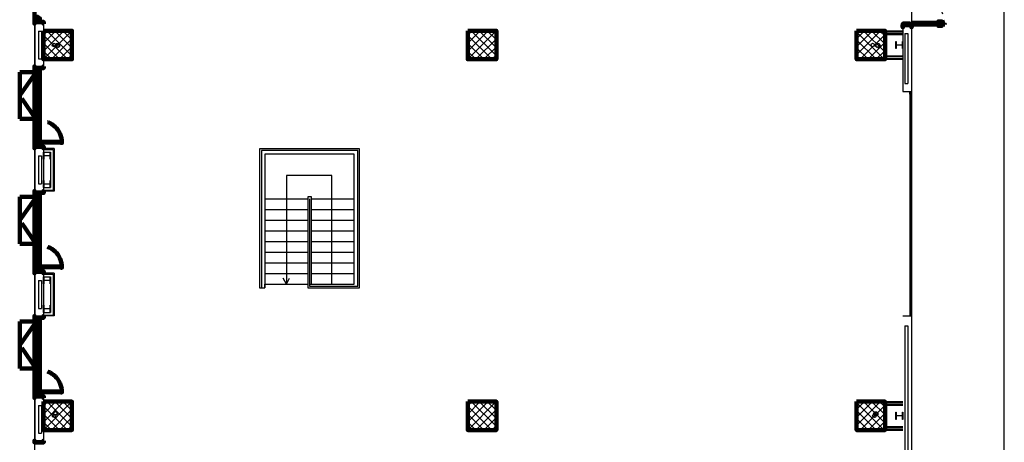
# Model space of a CAD drawing. Units: inches. Extents: x 67 to 967, y 28 to 586.
# Drawn here: x 537 to 565, y 255 to 268 of the extents above; entities that cross this region are included whole.
import ezdxf

# ---------------------------------------------------------------- set-up
doc = ezdxf.new("R2010")
doc.units = ezdxf.units.IN
doc.header["$MEASUREMENT"] = 0
for name, pattern in [('ACAD_ISO03W100', [30, 12, -18]), ('HIDDEN', [0.375, 0.25, -0.125]), ('TRATTEGGIATA', [19.05, 12.7, -6.35])]:
    doc.linetypes.add(name, pattern=pattern)
doc.layers.get('0').update_dxf_attribs({"color": 255, "linetype": 'CONTINUOUS', "lineweight": 100})
for name, color, linetype in [('00_INFISSI SE6', 7, 'CONTINUOUS'), ('1-CARTONGESSO', 7, 'CONTINUOUS'), ('1-MURATURE SOTTILI', 7, 'CONTINUOUS'), ('1-RETINO L3', 253, 'CONTINUOUS'), ('A1-C.A.', 7, 'CONTINUOUS'), ('A1-PILASTRI RETINO', 252, 'CONTINUOUS'), ('A1-SCALE', 7, 'CONTINUOUS'), ('A1-TRAVI HEA', 7, 'CONTINUOUS'), ('CODICIARREDI', 7, 'CONTINUOUS'), ('SCARICO ACQUE METEORICHE', 8, 'CONTINUOUS'), ('soglia', 8, 'CONTINUOUS')]:
    doc.layers.add(name, color=color, linetype=linetype)

msp = doc.modelspace()

# ---------------------------------------------------------------- linework, layer by layer
at = {"ltscale": 0.01}
for p, q in [((537.019, 267.498, -0.265), (537.072, 267.498, -0.265)), ((537.019, 266.102, -0.265), (537.072, 266.102, -0.265)), ((537.177, 264.66, -0.265), (537.177, 265.976, -0.265)), ((537.177, 263.969, -0.265), (537.177, 264.555, -0.265)), ((537.019, 263.844, -0.265), (537.072, 263.844, -0.265)), ((537.019, 262.448, -0.265), (537.072, 262.448, -0.265)), ((537.177, 261.005, -0.265), (537.177, 262.322, -0.265)), ((537.177, 260.315, -0.265), (537.177, 260.901, -0.265)), ((537.019, 260.19, -0.265), (537.072, 260.19, -0.265)), ((537.019, 258.794, -0.265), (537.072, 258.794, -0.265)), ((537.177, 257.351, -0.265), (537.177, 258.668, -0.265)), ((537.177, 256.661, -0.265), (537.177, 257.247, -0.265)), ((537.019, 256.536, -0.265), (537.072, 256.536, -0.265))]:
    msp.add_line(p, q, dxfattribs=at)
for p, q in [((562.691, 267.405, -0.265), (562.691, 267.446, -0.265)), ((562.691, 267.446, -0.265), (563.651, 267.446, -0.265)), ((563.672, 267.405, -0.265), (562.691, 267.405, -0.265)), ((563.651, 267.426, -0.265), (563.651, 267.446, -0.265)), ((563.672, 267.426, -0.265), (563.651, 267.426, -0.265)), ((563.672, 267.426, -0.265), (563.672, 267.405, -0.265))]:
    msp.add_line(p, q)
at = {"elevation": -0.265}
for points in [[(537.019, 269.756), (537.019, 269.756), (537.019, 267.498), (537.019, 267.498)], [(537.072, 267.623), (537.125, 267.623), (537.125, 267.586), (537.177, 267.586), (537.177, 267.498), (537.072, 267.498), (537.072, 267.623)], [(537.072, 267.498), (537.072, 267.498), (537.072, 267.477), (537.072, 267.477)], [(537.083, 267.498), (537.083, 267.498), (537.083, 267.477), (537.083, 267.477)], [(537.093, 267.498), (537.093, 267.498), (537.093, 267.477), (537.093, 267.477)], [(563.579, 267.457), (563.579, 267.493), (563.474, 267.493), (563.474, 267.473), (563.563, 267.473), (563.563, 267.457)], [(563.579, 267.394), (563.579, 267.358), (563.474, 267.358), (563.474, 267.379), (563.563, 267.379), (563.563, 267.394)], [(563.595, 267.446), (563.595, 267.457), (563.548, 267.457), (563.548, 267.446)], [(563.595, 267.405), (563.595, 267.394), (563.548, 267.394), (563.548, 267.405)], [(537.019, 266.102), (537.019, 266.102), (537.019, 263.844), (537.019, 263.844)], [(537.072, 266.123), (537.072, 266.123), (537.072, 266.102), (537.072, 266.102)], [(537.125, 265.976), (537.177, 265.976), (537.177, 266.102), (537.072, 266.102), (537.072, 266.013), (537.125, 266.013), (537.125, 265.976)], [(537.083, 266.123), (537.083, 266.123), (537.083, 266.102), (537.083, 266.102)], [(537.093, 266.123), (537.093, 266.123), (537.093, 266.102), (537.093, 266.102)], [(537.072, 265.976), (537.072, 265.976), (537.072, 263.969), (537.072, 263.969)], [(537.072, 263.969), (537.125, 263.969), (537.125, 263.932), (537.177, 263.932), (537.177, 263.844), (537.072, 263.844), (537.072, 263.969)], [(537.072, 263.844), (537.072, 263.844), (537.072, 263.823), (537.072, 263.823)], [(537.083, 263.844), (537.083, 263.844), (537.083, 263.823), (537.083, 263.823)], [(537.093, 263.844), (537.093, 263.844), (537.093, 263.823), (537.093, 263.823)], [(537.019, 262.448), (537.019, 262.448), (537.019, 260.19), (537.019, 260.19)], [(537.072, 262.469), (537.072, 262.469), (537.072, 262.448), (537.072, 262.448)], [(537.125, 262.322), (537.177, 262.322), (537.177, 262.448), (537.072, 262.448), (537.072, 262.359), (537.125, 262.359), (537.125, 262.322)], [(537.072, 262.322), (537.072, 262.322), (537.072, 260.315), (537.072, 260.315)], [(537.083, 262.469), (537.083, 262.469), (537.083, 262.448), (537.083, 262.448)], [(537.093, 262.469), (537.093, 262.469), (537.093, 262.448), (537.093, 262.448)], [(537.072, 260.315), (537.125, 260.315), (537.125, 260.278), (537.177, 260.278), (537.177, 260.19), (537.072, 260.19), (537.072, 260.315)], [(537.072, 260.19), (537.072, 260.19), (537.072, 260.169), (537.072, 260.169)], [(537.083, 260.19), (537.083, 260.19), (537.083, 260.169), (537.083, 260.169)], [(537.093, 260.19), (537.093, 260.19), (537.093, 260.169), (537.093, 260.169)], [(537.019, 258.794), (537.019, 258.794), (537.019, 256.536), (537.019, 256.536)], [(537.072, 258.814), (537.072, 258.814), (537.072, 258.794), (537.072, 258.794)], [(537.125, 258.668), (537.177, 258.668), (537.177, 258.794), (537.072, 258.794), (537.072, 258.705), (537.125, 258.705), (537.125, 258.668)], [(537.072, 258.668), (537.072, 258.668), (537.072, 256.661), (537.072, 256.661)], [(537.083, 258.814), (537.083, 258.814), (537.083, 258.794), (537.083, 258.794)], [(537.093, 258.814), (537.093, 258.814), (537.093, 258.794), (537.093, 258.794)], [(537.072, 256.661), (537.125, 256.661), (537.125, 256.624), (537.177, 256.624), (537.177, 256.536), (537.072, 256.536), (537.072, 256.661)], [(537.072, 256.536), (537.072, 256.536), (537.072, 256.515), (537.072, 256.515)], [(537.083, 256.536), (537.083, 256.536), (537.083, 256.515), (537.083, 256.515)], [(537.093, 256.536), (537.093, 256.536), (537.093, 256.515), (537.093, 256.515)]]:
    msp.add_lwpolyline(points, dxfattribs=at)
at = {"ltscale": 0.01, "elevation": -0.265}
for points in [[(537.29, 267.425), (537.29, 267.477), (537.019, 267.477), (537.019, 267.425), (537.029, 267.425), (537.029, 267.468), (537.28, 267.468), (537.28, 267.425), (537.29, 267.425)], [(537.29, 266.175), (537.29, 266.123), (537.019, 266.123), (537.019, 266.175), (537.029, 266.175), (537.029, 266.132), (537.28, 266.132), (537.28, 266.175), (537.29, 266.175)], [(537.29, 263.771), (537.29, 263.823), (537.019, 263.823), (537.019, 263.771), (537.029, 263.771), (537.029, 263.814), (537.28, 263.814), (537.28, 263.771), (537.29, 263.771)], [(537.29, 262.521), (537.29, 262.469), (537.019, 262.469), (537.019, 262.521), (537.029, 262.521), (537.029, 262.478), (537.28, 262.478), (537.28, 262.521), (537.29, 262.521)], [(537.29, 260.117), (537.29, 260.169), (537.019, 260.169), (537.019, 260.117), (537.029, 260.117), (537.029, 260.16), (537.28, 260.16), (537.28, 260.117), (537.29, 260.117)], [(537.29, 258.867), (537.29, 258.814), (537.019, 258.814), (537.019, 258.867), (537.029, 258.867), (537.029, 258.823), (537.28, 258.823), (537.28, 258.867), (537.29, 258.867)], [(537.29, 256.463), (537.29, 256.515), (537.019, 256.515), (537.019, 256.463), (537.029, 256.463), (537.029, 256.506), (537.28, 256.506), (537.28, 256.463), (537.29, 256.463)], [(537.29, 255.213), (537.29, 255.16), (537.019, 255.16), (537.019, 255.213), (537.029, 255.213), (537.029, 255.169), (537.28, 255.169), (537.28, 255.213), (537.29, 255.213)]]:
    msp.add_lwpolyline(points, dxfattribs=at)
at = {"elevation": -0.265}
for points in [[(537.28, 267.218), (537.28, 266.382), (538.115, 266.382), (538.115, 267.218)], [(549.704, 267.218), (549.704, 266.382), (550.539, 266.382), (550.539, 267.218)], [(561.083, 267.218), (561.083, 266.382), (561.918, 266.382), (561.918, 267.218)], [(562.691, 267.394), (562.691, 267.405), (562.649, 267.405), (562.649, 267.426), (562.44, 267.426), (562.44, 267.394), (562.43, 267.394), (562.43, 267.321), (562.44, 267.321), (562.44, 267.384), (562.691, 267.384), (562.691, 267.321), (562.701, 267.321), (562.701, 267.394)], [(537.113, 266.008), (537.072, 266.008), (537.072, 265.976), (537.083, 265.976), (537.083, 265.987), (537.102, 265.987), (537.102, 265.976), (537.113, 265.976)], [(537.102, 265.987), (537.083, 265.987), (537.083, 264.649), (537.102, 264.649)], [(537.09, 265.987), (537.095, 265.987), (537.095, 264.649), (537.09, 264.649)], [(537.177, 264.66), (537.177, 264.592), (537.129, 264.592), (537.129, 264.555), (537.072, 264.555), (537.072, 264.622), (537.118, 264.622), (537.118, 264.66)], [(537.113, 264.66), (537.102, 264.66), (537.102, 264.649), (537.083, 264.649), (537.083, 264.66), (537.072, 264.66), (537.072, 264.628), (537.113, 264.628)], [(537.177, 264.587), (537.134, 264.587), (537.134, 264.555), (537.145, 264.555), (537.145, 264.566), (537.164, 264.566), (537.164, 264.555), (537.177, 264.555)], [(537.164, 263.959), (537.164, 264.566), (537.145, 264.566), (537.145, 263.959)], [(537.159, 264.566), (537.152, 264.566), (537.152, 263.959), (537.159, 263.959)], [(537.177, 263.969), (537.164, 263.969), (537.164, 263.959), (537.145, 263.959), (537.145, 263.969), (537.134, 263.969), (537.134, 263.938), (537.177, 263.938)], [(537.177, 263.975), (537.207, 263.975), (537.207, 263.964), (537.196, 263.964), (537.196, 263.945), (537.207, 263.945), (537.207, 263.932), (537.177, 263.932)], [(537.803, 263.964), (537.196, 263.964), (537.196, 263.945), (537.803, 263.945)], [(537.196, 263.957), (537.803, 263.957), (537.803, 263.952), (537.196, 263.952)], [(537.824, 263.975), (537.793, 263.975), (537.793, 263.964), (537.803, 263.964), (537.803, 263.945), (537.793, 263.945), (537.793, 263.932), (537.824, 263.932)], [(537.113, 262.354), (537.072, 262.354), (537.072, 262.322), (537.083, 262.322), (537.083, 262.333), (537.102, 262.333), (537.102, 262.322), (537.113, 262.322)], [(537.102, 262.333), (537.083, 262.333), (537.083, 260.995), (537.102, 260.995)], [(537.09, 262.333), (537.095, 262.333), (537.095, 260.995), (537.09, 260.995)], [(537.177, 261.005), (537.177, 260.938), (537.129, 260.938), (537.129, 260.901), (537.072, 260.901), (537.072, 260.968), (537.118, 260.968), (537.118, 261.005)], [(537.113, 261.005), (537.102, 261.005), (537.102, 260.995), (537.083, 260.995), (537.083, 261.005), (537.072, 261.005), (537.072, 260.974), (537.113, 260.974)], [(537.177, 260.933), (537.134, 260.933), (537.134, 260.901), (537.145, 260.901), (537.145, 260.912), (537.164, 260.912), (537.164, 260.901), (537.177, 260.901)], [(537.164, 260.305), (537.164, 260.912), (537.145, 260.912), (537.145, 260.305)], [(537.159, 260.912), (537.152, 260.912), (537.152, 260.305), (537.159, 260.305)], [(537.177, 260.315), (537.164, 260.315), (537.164, 260.305), (537.145, 260.305), (537.145, 260.315), (537.134, 260.315), (537.134, 260.284), (537.177, 260.284)], [(537.177, 260.321), (537.207, 260.321), (537.207, 260.31), (537.196, 260.31), (537.196, 260.291), (537.207, 260.291), (537.207, 260.278), (537.177, 260.278)], [(537.803, 260.31), (537.196, 260.31), (537.196, 260.291), (537.803, 260.291)], [(537.196, 260.303), (537.803, 260.303), (537.803, 260.298), (537.196, 260.298)], [(537.824, 260.321), (537.793, 260.321), (537.793, 260.31), (537.803, 260.31), (537.803, 260.291), (537.793, 260.291), (537.793, 260.278), (537.824, 260.278)], [(537.113, 258.7), (537.072, 258.7), (537.072, 258.668), (537.083, 258.668), (537.083, 258.679), (537.102, 258.679), (537.102, 258.668), (537.113, 258.668)], [(537.102, 258.679), (537.083, 258.679), (537.083, 257.341), (537.102, 257.341)], [(537.09, 258.679), (537.095, 258.679), (537.095, 257.341), (537.09, 257.341)], [(537.177, 257.351), (537.177, 257.284), (537.129, 257.284), (537.129, 257.247), (537.072, 257.247), (537.072, 257.314), (537.118, 257.314), (537.118, 257.351)], [(537.113, 257.351), (537.102, 257.351), (537.102, 257.341), (537.083, 257.341), (537.083, 257.351), (537.072, 257.351), (537.072, 257.32), (537.113, 257.32)], [(537.177, 257.279), (537.134, 257.279), (537.134, 257.247), (537.145, 257.247), (537.145, 257.258), (537.164, 257.258), (537.164, 257.247), (537.177, 257.247)], [(537.164, 256.651), (537.164, 257.258), (537.145, 257.258), (537.145, 256.651)], [(537.159, 257.258), (537.152, 257.258), (537.152, 256.651), (537.159, 256.651)], [(537.177, 256.661), (537.164, 256.661), (537.164, 256.651), (537.145, 256.651), (537.145, 256.661), (537.134, 256.661), (537.134, 256.629), (537.177, 256.629)], [(537.177, 256.667), (537.207, 256.667), (537.207, 256.656), (537.196, 256.656), (537.196, 256.637), (537.207, 256.637), (537.207, 256.624), (537.177, 256.624)], [(537.803, 256.656), (537.196, 256.656), (537.196, 256.637), (537.803, 256.637)], [(537.196, 256.649), (537.803, 256.649), (537.803, 256.644), (537.196, 256.644)], [(537.824, 256.667), (537.793, 256.667), (537.793, 256.656), (537.803, 256.656), (537.803, 256.637), (537.793, 256.637), (537.793, 256.624), (537.824, 256.624)], [(537.28, 256.36), (537.28, 255.525), (538.115, 255.525), (538.115, 256.36)], [(549.704, 256.36), (549.704, 255.525), (550.539, 255.525), (550.539, 256.36)], [(561.083, 256.36), (561.083, 255.525), (561.918, 255.525), (561.918, 256.36)]]:
    msp.add_lwpolyline(points, close=True, dxfattribs=at)
at = {"linetype": 'HIDDEN', "ltscale": 3, "elevation": -0.265}
for points in [[(537.072, 264.622), (536.587, 265.322), (537.072, 266.008)], [(536.587, 265.322), (536.587, 266.008), (537.072, 266.008)], [(536.587, 265.322), (536.587, 264.636), (537.072, 264.636)], [(537.072, 260.968), (536.587, 261.668), (537.072, 262.354)], [(536.587, 261.668), (536.587, 262.354), (537.072, 262.354)], [(536.587, 261.668), (536.587, 260.982), (537.072, 260.982)], [(537.072, 257.314), (536.587, 258.014), (537.072, 258.7)], [(536.587, 258.014), (536.587, 258.7), (537.072, 258.7)], [(536.587, 258.014), (536.587, 257.328), (537.072, 257.328)]]:
    msp.add_lwpolyline(points, dxfattribs=at)
for points in [[(537.824, 263.975, 0.394083), (537.177, 264.587, 1.229368)], [(537.824, 260.321, 0.394083), (537.177, 260.933, 1.229368)], [(537.824, 256.667, 0.394083), (537.177, 257.279, 1.229368)]]:
    msp.add_lwpolyline(points, format="xyb", dxfattribs=at)
at = {"linetype": 'ACAD_ISO03W100', "lineweight": -3, "ltscale": 0.01}
msp.add_arc((562.691, 267.405, -0.265), 0.96, 0, 90, dxfattribs=at)
at = {"layer": '00_INFISSI SE6'}
for p, q in [((562.638, 265.364, -0.265), (562.638, 258.943, -0.265)), ((562.654, 265.385, -0.265), (562.654, 258.922, -0.265)), ((562.654, 265.385, -0.265), (562.675, 265.364, -0.265)), ((562.675, 265.385, -0.265), (562.654, 265.385, -0.265)), ((562.654, 265.364, -0.265), (562.675, 265.385, -0.265)), ((562.675, 265.385, -0.265), (562.675, 258.922, -0.265)), ((562.691, 265.364, -0.265), (562.691, 258.943, -0.265)), ((562.654, 258.922, -0.265), (562.675, 258.943, -0.265)), ((562.654, 258.943, -0.265), (562.675, 258.922, -0.265)), ((562.675, 258.922, -0.265), (562.654, 258.922, -0.265))]:
    msp.add_line(p, q, dxfattribs=at)
at = {"layer": '00_INFISSI SE6', "elevation": -0.265}
for points in [[(562.691, 265.442), (562.691, 265.416), (562.638, 265.416), (562.638, 265.442)], [(562.691, 265.416), (562.691, 265.364), (562.638, 265.364), (562.638, 265.416)], [(562.691, 258.891), (562.691, 258.943), (562.638, 258.943), (562.638, 258.891)], [(562.691, 258.865), (562.691, 258.891), (562.638, 258.891), (562.638, 258.865)]]:
    msp.add_lwpolyline(points, close=True, dxfattribs=at)
at = {"layer": '1-CARTONGESSO', "color": 4}
for p, q in [((562.44, 267.191, -0.265), (561.918, 267.191, -0.265)), ((562.44, 267.139, -0.265), (561.918, 267.139, -0.265)), ((562.44, 266.461, -0.265), (561.918, 266.461, -0.265)), ((562.44, 266.408, -0.265), (561.918, 266.408, -0.265)), ((537.28, 263.744, -0.265), (537.567, 263.744, -0.265)), ((537.567, 263.744, -0.265), (537.567, 262.547, -0.265)), ((537.28, 263.666, -0.265), (537.489, 263.666, -0.265)), ((537.489, 263.666, -0.265), (537.489, 262.625, -0.265)), ((537.28, 262.625, -0.265), (537.489, 262.625, -0.265)), ((537.28, 262.547, -0.265), (537.567, 262.547, -0.265)), ((537.28, 260.09, -0.265), (537.567, 260.09, -0.265)), ((537.28, 260.012, -0.265), (537.489, 260.012, -0.265)), ((537.489, 260.012, -0.265), (537.489, 258.971, -0.265)), ((537.567, 260.09, -0.265), (537.567, 258.893, -0.265)), ((537.28, 258.971, -0.265), (537.489, 258.971, -0.265)), ((537.28, 258.893, -0.265), (537.567, 258.893, -0.265)), ((562.44, 256.334, -0.265), (561.918, 256.334, -0.265)), ((562.44, 256.282, -0.265), (561.918, 256.282, -0.265)), ((562.44, 255.603, -0.265), (561.918, 255.603, -0.265)), ((562.44, 255.551, -0.265), (561.918, 255.551, -0.265))]:
    msp.add_line(p, q, dxfattribs=at)
at = {"layer": '1-MURATURE SOTTILI', "color": 4}
for p, q in [((561.918, 267.218, -0.265), (562.44, 267.218, -0.265)), ((561.918, 267.113, -0.265), (562.44, 267.113, -0.265)), ((561.918, 266.487, -0.265), (562.44, 266.487, -0.265)), ((561.918, 266.382, -0.265), (562.44, 266.382, -0.265)), ((537.593, 263.771, -0.265), (537.28, 263.771, -0.265)), ((537.593, 263.771, -0.265), (537.593, 262.521, -0.265)), ((537.593, 262.521, -0.265), (537.28, 262.521, -0.265)), ((537.593, 260.117, -0.265), (537.28, 260.117, -0.265)), ((537.593, 260.117, -0.265), (537.593, 258.867, -0.265)), ((537.593, 258.867, -0.265), (537.28, 258.867, -0.265)), ((561.918, 256.36, -0.265), (562.44, 256.36, -0.265)), ((561.918, 256.256, -0.265), (562.44, 256.256, -0.265)), ((561.918, 255.629, -0.265), (562.44, 255.629, -0.265)), ((561.918, 255.525, -0.265), (562.44, 255.525, -0.265))]:
    msp.add_line(p, q, dxfattribs=at)
at = {"layer": '1-RETINO L3', "color": 4}
for p, q in [((537.029, 209.725, -0.265), (537.029, 281.98, -0.265)), ((537.029, 209.725, -0.265), (537.029, 281.98, -0.265)), ((562.691, 281.98, -0.265), (562.691, 209.725, -0.265)), ((562.691, 281.98, -0.265), (562.691, 209.725, -0.265))]:
    msp.add_line(p, q, dxfattribs=at)
at = {"layer": 'A1-C.A.', "color": 4, "ltscale": 0.01}
for p, q in [((537.029, 267.468, -0.265), (537.029, 266.132, -0.265)), ((537.029, 267.468, -0.265), (537.28, 267.468, -0.265)), ((537.28, 267.468, -0.265), (537.28, 266.132, -0.265)), ((537.134, 267.207, -0.265), (537.134, 266.393, -0.265)), ((537.134, 267.207, -0.265), (537.228, 267.207, -0.265)), ((537.228, 267.207, -0.265), (537.228, 266.393, -0.265)), ((562.44, 267.384, -0.265), (562.44, 265.442, -0.265)), ((562.44, 267.384, -0.265), (562.691, 267.384, -0.265)), ((562.691, 267.384, -0.265), (562.691, 265.442, -0.265)), ((562.492, 267.141, -0.265), (562.492, 265.672, -0.265)), ((562.492, 267.141, -0.265), (562.586, 267.141, -0.265)), ((562.586, 267.141, -0.265), (562.586, 265.672, -0.265)), ((537.134, 266.393, -0.265), (537.228, 266.393, -0.265)), ((537.28, 266.132, -0.265), (537.029, 266.132, -0.265)), ((562.492, 265.672, -0.265), (562.586, 265.672, -0.265)), ((562.44, 265.442, -0.265), (562.691, 265.442, -0.265)), ((537.029, 263.814, -0.265), (537.029, 262.478, -0.265)), ((537.029, 263.814, -0.265), (537.28, 263.814, -0.265)), ((537.28, 263.814, -0.265), (537.28, 262.478, -0.265)), ((537.134, 263.553, -0.265), (537.134, 262.739, -0.265)), ((537.134, 263.553, -0.265), (537.228, 263.553, -0.265)), ((537.228, 263.553, -0.265), (537.228, 262.739, -0.265)), ((537.134, 262.739, -0.265), (537.228, 262.739, -0.265)), ((537.029, 260.16, -0.265), (537.029, 258.823, -0.265)), ((537.029, 260.16, -0.265), (537.28, 260.16, -0.265)), ((537.28, 260.16, -0.265), (537.28, 258.823, -0.265)), ((537.134, 259.899, -0.265), (537.134, 259.084, -0.265)), ((537.134, 259.899, -0.265), (537.228, 259.899, -0.265)), ((537.228, 259.899, -0.265), (537.228, 259.084, -0.265)), ((537.029, 258.823, -0.265), (537.28, 258.823, -0.265)), ((537.134, 259.084, -0.265), (537.228, 259.084, -0.265)), ((562.44, 258.865, -0.265), (562.691, 258.865, -0.265)), ((562.691, 258.865, -0.265), (562.691, 248.174, -0.265)), ((562.492, 258.573, -0.265), (562.586, 258.573, -0.265)), ((562.492, 258.573, -0.265), (562.492, 248.353, -0.265)), ((562.586, 258.573, -0.265), (562.586, 248.353, -0.265)), ((537.029, 256.506, -0.265), (537.029, 255.169, -0.265)), ((537.029, 256.506, -0.265), (537.28, 256.506, -0.265)), ((537.134, 256.245, -0.265), (537.134, 255.43, -0.265)), ((537.134, 256.245, -0.265), (537.228, 256.245, -0.265)), ((537.228, 256.245, -0.265), (537.228, 255.43, -0.265)), ((537.28, 256.506, -0.265), (537.28, 255.169, -0.265)), ((537.134, 255.43, -0.265), (537.228, 255.43, -0.265)), ((537.029, 255.169, -0.265), (537.28, 255.169, -0.265))]:
    msp.add_line(p, q, dxfattribs=at)
for centre in [(537.593, 266.8, -0.265), (561.553, 266.8, -0.265), (537.593, 255.942, -0.265), (561.605, 255.942, -0.265)]:
    msp.add_circle(centre, 0.0522, dxfattribs=at)
at = {"layer": 'A1-PILASTRI RETINO', "color": 4, "ltscale": 0.01}
for p, q in [((537.28, 267.085, -0.265), (537.412, 267.217, -0.265)), ((537.28, 266.85, -0.265), (537.646, 267.217, -0.265)), ((537.28, 266.616, -0.265), (537.881, 267.217, -0.265)), ((537.28, 266.382, -0.265), (538.115, 267.217, -0.265)), ((538.115, 266.484, -0.265), (537.382, 267.217, -0.265)), ((538.115, 266.718, -0.265), (537.616, 267.217, -0.265)), ((538.115, 266.953, -0.265), (537.851, 267.217, -0.265)), ((538.115, 267.187, -0.265), (538.085, 267.217, -0.265)), ((549.704, 267.086, -0.265), (549.834, 267.217, -0.265)), ((549.704, 266.852, -0.265), (550.069, 267.217, -0.265)), ((549.704, 266.617, -0.265), (550.303, 267.217, -0.265)), ((549.704, 266.383, -0.265), (550.537, 267.217, -0.265)), ((550.539, 266.483, -0.265), (549.804, 267.217, -0.265)), ((550.539, 266.717, -0.265), (550.039, 267.217, -0.265)), ((550.539, 266.951, -0.265), (550.273, 267.217, -0.265)), ((550.539, 267.186, -0.265), (550.508, 267.217, -0.265)), ((561.083, 267.215, -0.265), (561.085, 267.217, -0.265)), ((561.083, 266.981, -0.265), (561.319, 267.217, -0.265)), ((561.083, 266.747, -0.265), (561.553, 267.217, -0.265)), ((561.083, 266.512, -0.265), (561.788, 267.217, -0.265)), ((561.89, 266.382, -0.265), (561.083, 267.189, -0.265)), ((561.918, 266.588, -0.265), (561.289, 267.217, -0.265)), ((561.918, 266.822, -0.265), (561.524, 267.217, -0.265)), ((561.918, 267.057, -0.265), (561.758, 267.217, -0.265)), ((537.983, 266.382, -0.265), (537.28, 267.085, -0.265)), ((537.514, 266.382, -0.265), (538.115, 266.982, -0.265)), ((550.405, 266.382, -0.265), (549.704, 267.083, -0.265)), ((549.937, 266.382, -0.265), (550.539, 266.984, -0.265)), ((561.656, 266.382, -0.265), (561.083, 266.954, -0.265)), ((561.187, 266.382, -0.265), (561.918, 267.113, -0.265)), ((537.749, 266.382, -0.265), (537.28, 266.85, -0.265)), ((537.514, 266.382, -0.265), (537.28, 266.616, -0.265)), ((537.749, 266.382, -0.265), (538.115, 266.748, -0.265)), ((550.171, 266.382, -0.265), (549.704, 266.849, -0.265)), ((549.937, 266.382, -0.265), (549.704, 266.615, -0.265)), ((550.171, 266.382, -0.265), (550.539, 266.749, -0.265)), ((561.421, 266.382, -0.265), (561.083, 266.72, -0.265)), ((561.421, 266.382, -0.265), (561.918, 266.879, -0.265)), ((561.656, 266.382, -0.265), (561.918, 266.644, -0.265)), ((537.983, 266.382, -0.265), (538.115, 266.514, -0.265)), ((550.405, 266.382, -0.265), (550.539, 266.515, -0.265)), ((561.187, 266.382, -0.265), (561.083, 266.485, -0.265)), ((561.89, 266.382, -0.265), (561.918, 266.41, -0.265)), ((537.28, 256.227, -0.265), (537.412, 256.359, -0.265)), ((537.28, 255.993, -0.265), (537.646, 256.359, -0.265)), ((537.28, 255.758, -0.265), (537.881, 256.359, -0.265)), ((537.28, 255.524, -0.265), (538.115, 256.359, -0.265)), ((537.983, 255.524, -0.265), (537.28, 256.227, -0.265)), ((538.115, 255.626, -0.265), (537.382, 256.359, -0.265)), ((538.115, 255.861, -0.265), (537.617, 256.359, -0.265)), ((538.115, 256.095, -0.265), (537.851, 256.359, -0.265)), ((538.115, 256.33, -0.265), (538.085, 256.359, -0.265)), ((549.704, 256.229, -0.265), (549.834, 256.359, -0.265)), ((549.704, 255.994, -0.265), (550.069, 256.359, -0.265)), ((549.704, 255.76, -0.265), (550.303, 256.359, -0.265)), ((549.704, 255.525, -0.265), (550.538, 256.359, -0.265)), ((550.405, 255.524, -0.265), (549.704, 256.226, -0.265)), ((550.539, 255.625, -0.265), (549.805, 256.359, -0.265)), ((550.539, 255.859, -0.265), (550.039, 256.359, -0.265)), ((550.539, 256.094, -0.265), (550.273, 256.359, -0.265)), ((550.539, 256.328, -0.265), (550.508, 256.359, -0.265)), ((561.083, 256.358, -0.265), (561.085, 256.359, -0.265)), ((561.083, 256.123, -0.265), (561.319, 256.359, -0.265)), ((561.083, 255.889, -0.265), (561.554, 256.359, -0.265)), ((561.083, 255.655, -0.265), (561.788, 256.359, -0.265)), ((561.89, 255.524, -0.265), (561.083, 256.331, -0.265)), ((561.187, 255.524, -0.265), (561.919, 256.255, -0.265)), ((561.919, 255.73, -0.265), (561.29, 256.359, -0.265)), ((561.919, 255.965, -0.265), (561.524, 256.359, -0.265)), ((561.919, 256.199, -0.265), (561.758, 256.359, -0.265)), ((537.749, 255.524, -0.265), (537.28, 255.993, -0.265)), ((537.514, 255.524, -0.265), (538.115, 256.125, -0.265)), ((550.171, 255.524, -0.265), (549.704, 255.991, -0.265)), ((549.937, 255.524, -0.265), (550.539, 256.126, -0.265)), ((561.656, 255.524, -0.265), (561.083, 256.097, -0.265)), ((561.422, 255.524, -0.265), (561.919, 256.021, -0.265)), ((537.514, 255.524, -0.265), (537.28, 255.758, -0.265)), ((537.749, 255.524, -0.265), (538.115, 255.89, -0.265)), ((537.983, 255.524, -0.265), (538.115, 255.656, -0.265)), ((549.937, 255.524, -0.265), (549.704, 255.757, -0.265)), ((550.171, 255.524, -0.265), (550.539, 255.892, -0.265)), ((550.405, 255.524, -0.265), (550.539, 255.657, -0.265)), ((561.422, 255.524, -0.265), (561.083, 255.862, -0.265)), ((561.656, 255.524, -0.265), (561.919, 255.787, -0.265)), ((561.187, 255.524, -0.265), (561.083, 255.628, -0.265)), ((561.89, 255.524, -0.265), (561.919, 255.552, -0.265))]:
    msp.add_line(p, q, dxfattribs=at)
at = {"layer": 'A1-SCALE', "color": 4, "ltscale": 0.01}
for p, q in [((546.533, 263.76, -0.402), (543.61, 263.76, -0.402)), ((543.61, 263.76, -0.402), (543.61, 259.688, -0.402)), ((546.533, 259.688, -0.402), (546.533, 263.76, -0.402)), ((546.481, 263.707, -0.402), (543.662, 263.707, -0.402)), ((543.662, 263.707, -0.402), (543.662, 259.688, -0.402)), ((546.377, 263.603, -0.402), (543.767, 263.603, -0.402)), ((543.767, 263.603, -0.402), (543.767, 259.688, -0.402)), ((546.377, 259.792, -0.402), (546.377, 263.603, -0.402)), ((546.481, 259.74, -0.402), (546.481, 263.707, -0.402)), ((545.724, 259.792, -0.402), (545.724, 262.977, -0.402)), ((543.767, 262.298, -0.402), (545.019, 262.298, -0.402)), ((545.019, 262.35, -0.402), (545.019, 259.688, -0.402)), ((545.124, 262.35, -0.402), (545.019, 262.35, -0.402)), ((545.072, 262.298, -0.402), (545.072, 259.74, -0.402)), ((545.124, 259.792, -0.402), (545.124, 262.35, -0.402)), ((545.124, 262.298, -0.402), (546.377, 262.298, -0.402)), ((543.767, 261.985, -0.402), (545.019, 261.985, -0.402)), ((545.124, 261.985, -0.402), (546.377, 261.985, -0.402)), ((543.767, 261.672, -0.402), (545.019, 261.672, -0.402)), ((545.124, 261.672, -0.402), (546.377, 261.672, -0.402)), ((543.767, 261.358, -0.402), (545.019, 261.358, -0.402)), ((545.124, 261.358, -0.402), (546.377, 261.358, -0.402)), ((543.767, 261.045, -0.402), (545.019, 261.045, -0.402)), ((545.124, 261.045, -0.402), (546.377, 261.045, -0.402)), ((543.767, 260.732, -0.402), (545.019, 260.732, -0.402)), ((545.124, 260.732, -0.402), (546.377, 260.732, -0.402)), ((543.767, 260.419, -0.402), (545.019, 260.419, -0.402)), ((545.124, 260.419, -0.402), (546.377, 260.419, -0.402)), ((543.767, 260.106, -0.402), (545.019, 260.106, -0.402)), ((545.124, 260.106, -0.402), (546.377, 260.106, -0.402)), ((543.61, 259.688, -0.402), (543.767, 259.688, -0.402)), ((543.767, 259.792, -0.402), (545.019, 259.792, -0.402)), ((543.767, 259.688, -0.402), (543.767, 259.792, -0.402)), ((545.019, 259.688, -0.402), (546.533, 259.688, -0.402)), ((545.072, 259.792, -0.402), (546.377, 259.792, -0.402)), ((545.072, 259.74, -0.402), (546.481, 259.74, -0.402))]:
    msp.add_line(p, q, dxfattribs=at)
at = {"layer": 'A1-SCALE', "color": 4, "linetype": 'ByBlock'}
for p, q in [((545.724, 262.977, -0.402), (544.393, 262.977, -0.402)), ((544.393, 262.977, -0.402), (544.393, 259.792, -0.402)), ((544.393, 259.792, -0.402), (544.302, 259.974, -0.402)), ((544.393, 259.792, -0.402), (544.484, 259.974, -0.402))]:
    msp.add_line(p, q, dxfattribs=at)
at = {"layer": 'A1-SCALE', "color": 4, "linetype": 'TRATTEGGIATA', "ltscale": 0.1}
msp.add_line((543.767, 261.985, -0.402), (544.104, 261.985, -0.402), dxfattribs=at)
at = {"layer": 'A1-TRAVI HEA', "color": 4}
for p, q in [((562.231, 266.696, -0.265), (562.231, 266.904, -0.265)), ((562.231, 266.904, -0.265), (562.242, 266.904, -0.265)), ((562.242, 266.904, -0.265), (562.242, 266.822, -0.265)), ((562.43, 266.822, -0.265), (562.43, 266.904, -0.265)), ((562.43, 266.904, -0.265), (562.44, 266.904, -0.265)), ((562.44, 266.904, -0.265), (562.44, 266.696, -0.265)), ((562.242, 266.696, -0.265), (562.231, 266.696, -0.265)), ((562.242, 266.778, -0.265), (562.242, 266.696, -0.265)), ((562.261, 266.803, -0.265), (562.411, 266.803, -0.265)), ((562.411, 266.797, -0.265), (562.261, 266.797, -0.265)), ((562.43, 266.696, -0.265), (562.43, 266.778, -0.265)), ((562.44, 266.696, -0.265), (562.43, 266.696, -0.265)), ((537.28, 263.458, -0.265), (537.28, 263.666, -0.265)), ((537.28, 263.666, -0.265), (537.29, 263.666, -0.265)), ((537.29, 263.458, -0.265), (537.28, 263.458, -0.265)), ((537.29, 263.666, -0.265), (537.29, 263.584, -0.265)), ((537.29, 263.54, -0.265), (537.29, 263.458, -0.265)), ((537.309, 263.565, -0.265), (537.459, 263.565, -0.265)), ((537.459, 263.559, -0.265), (537.309, 263.559, -0.265)), ((537.478, 263.584, -0.265), (537.478, 263.666, -0.265)), ((537.478, 263.666, -0.265), (537.489, 263.666, -0.265)), ((537.478, 263.458, -0.265), (537.478, 263.54, -0.265)), ((537.489, 263.458, -0.265), (537.478, 263.458, -0.265)), ((537.489, 263.666, -0.265), (537.489, 263.458, -0.265)), ((537.28, 262.625, -0.265), (537.28, 262.834, -0.265)), ((537.28, 262.834, -0.265), (537.29, 262.834, -0.265)), ((537.29, 262.625, -0.265), (537.28, 262.625, -0.265)), ((537.29, 262.834, -0.265), (537.29, 262.752, -0.265)), ((537.29, 262.707, -0.265), (537.29, 262.625, -0.265)), ((537.309, 262.733, -0.265), (537.459, 262.733, -0.265)), ((537.459, 262.726, -0.265), (537.309, 262.726, -0.265)), ((537.478, 262.752, -0.265), (537.478, 262.834, -0.265)), ((537.478, 262.834, -0.265), (537.489, 262.834, -0.265)), ((537.478, 262.625, -0.265), (537.478, 262.707, -0.265)), ((537.489, 262.625, -0.265), (537.478, 262.625, -0.265)), ((537.489, 262.834, -0.265), (537.489, 262.625, -0.265)), ((537.28, 259.803, -0.265), (537.28, 260.012, -0.265)), ((537.28, 260.012, -0.265), (537.29, 260.012, -0.265)), ((537.29, 260.012, -0.265), (537.29, 259.93, -0.265)), ((537.478, 259.93, -0.265), (537.478, 260.012, -0.265)), ((537.478, 260.012, -0.265), (537.489, 260.012, -0.265)), ((537.489, 260.012, -0.265), (537.489, 259.803, -0.265)), ((537.29, 259.803, -0.265), (537.28, 259.803, -0.265)), ((537.29, 259.886, -0.265), (537.29, 259.803, -0.265)), ((537.309, 259.911, -0.265), (537.459, 259.911, -0.265)), ((537.459, 259.904, -0.265), (537.309, 259.904, -0.265)), ((537.478, 259.803, -0.265), (537.478, 259.886, -0.265)), ((537.489, 259.803, -0.265), (537.478, 259.803, -0.265)), ((537.28, 258.971, -0.265), (537.28, 259.18, -0.265)), ((537.28, 259.18, -0.265), (537.29, 259.18, -0.265)), ((537.29, 259.18, -0.265), (537.29, 259.098, -0.265)), ((537.478, 259.098, -0.265), (537.478, 259.18, -0.265)), ((537.478, 259.18, -0.265), (537.489, 259.18, -0.265)), ((537.489, 259.18, -0.265), (537.489, 258.971, -0.265)), ((537.29, 258.971, -0.265), (537.28, 258.971, -0.265)), ((537.29, 259.053, -0.265), (537.29, 258.971, -0.265)), ((537.309, 259.079, -0.265), (537.459, 259.079, -0.265)), ((537.459, 259.072, -0.265), (537.309, 259.072, -0.265)), ((537.478, 258.971, -0.265), (537.478, 259.053, -0.265)), ((537.489, 258.971, -0.265), (537.478, 258.971, -0.265)), ((562.231, 255.838, -0.265), (562.231, 256.047, -0.265)), ((562.231, 256.047, -0.265), (562.242, 256.047, -0.265)), ((562.242, 256.047, -0.265), (562.242, 255.965, -0.265)), ((562.261, 255.946, -0.265), (562.411, 255.946, -0.265)), ((562.411, 255.939, -0.265), (562.261, 255.939, -0.265)), ((562.43, 255.965, -0.265), (562.43, 256.047, -0.265)), ((562.43, 256.047, -0.265), (562.44, 256.047, -0.265)), ((562.44, 256.047, -0.265), (562.44, 255.838, -0.265)), ((562.242, 255.838, -0.265), (562.231, 255.838, -0.265)), ((562.242, 255.92, -0.265), (562.242, 255.838, -0.265)), ((562.43, 255.838, -0.265), (562.43, 255.92, -0.265)), ((562.44, 255.838, -0.265), (562.43, 255.838, -0.265))]:
    msp.add_line(p, q, dxfattribs=at)
for centre, start, end in [((562.261, 266.822, -0.265), 180, 270), ((562.261, 266.778, -0.265), 90, 180), ((562.411, 266.822, -0.265), 270, 0), ((562.411, 266.778, -0.265), 360, 90), ((537.309, 263.584, -0.265), 180, 270), ((537.309, 263.54, -0.265), 90, 180), ((537.459, 263.584, -0.265), 270, 360), ((537.459, 263.54, -0.265), 0, 90), ((537.309, 262.752, -0.265), 180, 270), ((537.309, 262.707, -0.265), 90, 180), ((537.459, 262.752, -0.265), 270, 0), ((537.459, 262.707, -0.265), 360, 90), ((537.309, 259.93, -0.265), 180, 270), ((537.309, 259.886, -0.265), 90, 180), ((537.459, 259.93, -0.265), 270, 360), ((537.459, 259.886, -0.265), 0, 90), ((537.309, 259.098, -0.265), 180, 270), ((537.309, 259.053, -0.265), 90, 180), ((537.459, 259.098, -0.265), 270, 0), ((537.459, 259.053, -0.265), 360, 90), ((562.261, 255.965, -0.265), 180, 270), ((562.261, 255.92, -0.265), 90, 180), ((562.411, 255.965, -0.265), 270, 0), ((562.411, 255.92, -0.265), 360, 90)]:
    msp.add_arc(centre, 0.0188, start, end, dxfattribs=at)
at = {"layer": 'CODICIARREDI'}
msp.add_line((565.408, 200.265), (565.408, 286.244), dxfattribs=at)
at = {"layer": 'SCARICO ACQUE METEORICHE', "ltscale": 0.01}
for centre, radius in [((537.691, 266.784, -0.265), 0.0633), ((537.691, 266.784, -0.265), 0.0508), ((561.707, 266.785, -0.265), 0.0633), ((561.707, 266.785, -0.265), 0.0508), ((537.63, 256.015, -0.265), 0.0633), ((537.63, 256.015, -0.265), 0.0508), ((561.646, 255.998, -0.265), 0.0633), ((561.646, 255.998, -0.265), 0.0508)]:
    msp.add_circle(centre, radius, dxfattribs=at)
at = {"layer": 'soglia', "color": 4, "ltscale": 0.01}
msp.add_line((562.691, 269.326, -0.265), (562.691, 267.416, -0.265), dxfattribs=at)

doc.saveas('drawing.dxf')
